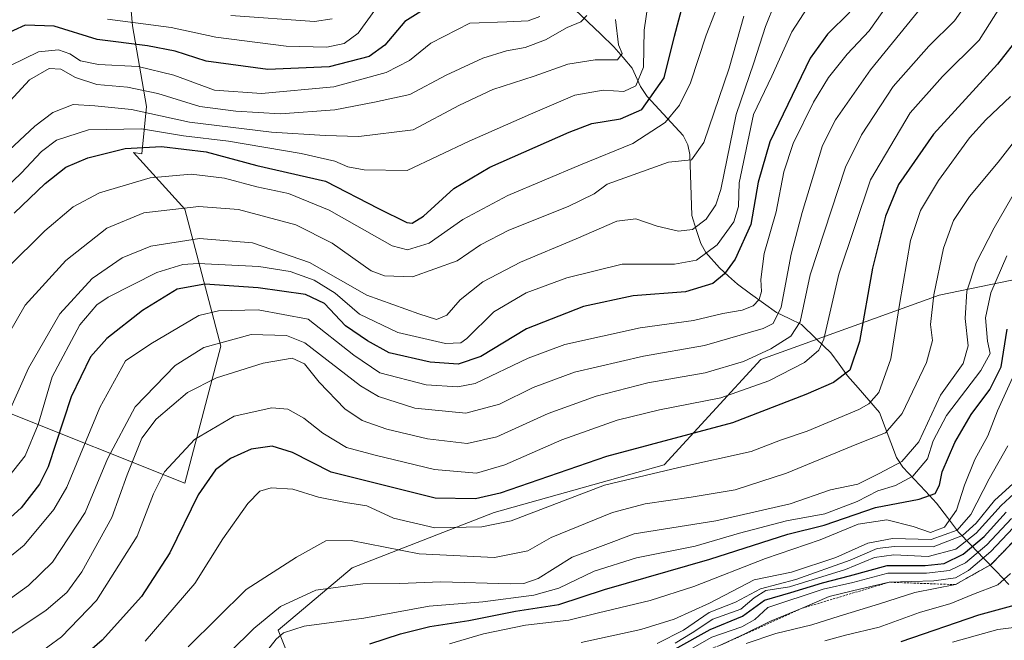
# Model space of a CAD drawing. Units: metres. Extents: x 630266 to 631940, y 4785203 to 4787548.
# Drawn here: x 630655 to 630878, y 4787128 to 4787268 of the extents above; entities that cross this region are included whole.
import ezdxf

# ---------------------------------------------------------------- set-up
doc = ezdxf.new("R2010")
doc.units = ezdxf.units.M
doc.header["$MEASUREMENT"] = 0
doc.linetypes.add('TRAZOS', pattern=[0.75, 0.5, -0.25])
for name, color, linetype, lineweight in [('Arbolado forestal CxS', 92, 'Continuous', 0), ('Corriente natural lineal', 142, 'Continuous', 13), ('Curva de nivel maestra', 36, 'Continuous', 30), ('Curva de nivel normal', 36, 'Continuous', 0), ('Escarpado lineal', 39, 'TRAZOS', 0), ('Pastizal CxS', 92, 'Continuous', 0)]:
    doc.layers.add(name, color=color, linetype=linetype, lineweight=lineweight)

# ---------------------------------------------------------------- blocks, each defined once
blk = doc.blocks.new('*U159')
at = {"layer": 'Curva de nivel normal', "color": 36, "linetype": 'Continuous', "lineweight": 0}
blk.add_polyline3d([(630798.07, 4787276.52, 645), (630796.53, 4787266.12, 645), (630796.42, 4787257.74, 645), (630794.64, 4787253.48, 645), (630791.96, 4787252.25, 645), (630787.3, 4787252.55, 645), (630780.88, 4787251.37, 645), (630770.8, 4787247.08, 645), (630756.91, 4787240.94, 645), (630742.85, 4787234.35, 645), (630733.15, 4787234.48, 645), (630729.4, 4787235.16, 645), (630726.5, 4787236.46, 645), (630718.84, 4787238.2, 645), (630702.35, 4787240.97, 645), (630692.18, 4787242.2, 645), (630682.65, 4787243.77, 645), (630670.7, 4787243.52, 645), (630663.39, 4787241.16, 645), (630660, 4787238.66, 645), (630655.41, 4787233.68, 645), (630644.25, 4787223.08, 645)], dxfattribs=at)
blk = doc.blocks.new('*U163')
at = {"layer": 'Curva de nivel normal', "color": 36, "linetype": 'Continuous', "lineweight": 0}
blk.add_polyline3d([(630752.48, 4787127.05, 730), (630760.14, 4787129.28, 730), (630769.71, 4787131.29, 730), (630779.5, 4787132.44, 730), (630786.23, 4787134.1, 730), (630797.94, 4787136.88, 730), (630807.81, 4787140.03, 730), (630824.05, 4787146.41, 730), (630836.43, 4787150.63, 730), (630845.05, 4787154.19, 730), (630851.57, 4787155.18, 730), (630857.52, 4787153.64, 730), (630861.42, 4787152.31, 730), (630864.59, 4787153.48, 730), (630867.34, 4787157.34, 730), (630869.16, 4787162.98, 730), (630871.51, 4787168.79, 730), (630874.43, 4787174.21, 730), (630876.65, 4787179.85, 730), (630880.37, 4787188.15, 730)], dxfattribs=at)
blk = doc.blocks.new('*U167')
at = {"layer": 'Curva de nivel normal', "color": 36, "linetype": 'Continuous', "lineweight": 0}
blk.add_polyline3d([(630645.31, 4787140.62, 680), (630656.07, 4787149.42, 680), (630662.79, 4787157.49, 680), (630665.73, 4787162.58, 680), (630673.23, 4787180.6, 680), (630679.04, 4787191.22, 680), (630684.76, 4787195.06, 680), (630695.68, 4787201.44, 680), (630700.12, 4787202.53, 680), (630709.13, 4787202.76, 680), (630720.45, 4787200.63, 680), (630730.82, 4787192.46, 680), (630736.67, 4787188.46, 680), (630747.16, 4787185.74, 680), (630754.38, 4787185.29, 680), (630758.28, 4787186.06, 680), (630770.3, 4787191.79, 680), (630778.61, 4787194.91, 680), (630795.66, 4787198.69, 680), (630807.72, 4787200.32, 680), (630814.42, 4787201.94, 680), (630818.76, 4787202.7, 680), (630821.29, 4787203.63, 680), (630822.63, 4787205.06, 680), (630823.11, 4787206.86, 680), (630822.97, 4787209.59, 680), (630823.76, 4787215.51, 680), (630826.44, 4787224.95, 680), (630828.24, 4787234, 680), (630830.33, 4787240.41, 680), (630834.91, 4787249.82, 680), (630838.32, 4787255.36, 680), (630842.54, 4787260.66, 680), (630847.57, 4787265.99, 680), (630853.43, 4787274.34, 680)], dxfattribs=at)
blk = doc.blocks.new('*U170')
at = {"layer": 'Curva de nivel normal', "color": 36, "linetype": 'Continuous', "lineweight": 0}
blk.add_polyline3d([(630833.67, 4787271.31, 670), (630830.03, 4787265.74, 670), (630825.51, 4787255.69, 670), (630821.36, 4787247, 670), (630818.09, 4787231.52, 670), (630817.94, 4787226.17, 670), (630816.89, 4787222.67, 670), (630813.11, 4787217.48, 670), (630808.45, 4787214.01, 670), (630803.44, 4787213.12, 670), (630791.59, 4787213.09, 670), (630779.06, 4787210.01, 670), (630769.8, 4787206.6, 670), (630762.53, 4787202.28, 670), (630756.4, 4787196.26, 670), (630755.06, 4787195.26, 670), (630751.58, 4787195.13, 670), (630740.76, 4787197.63, 670), (630732.05, 4787201.78, 670), (630726.54, 4787206.52, 670), (630721.82, 4787209.5, 670), (630716.35, 4787211.43, 670), (630709.27, 4787212.53, 670), (630695.5, 4787213.24, 670), (630692.04, 4787212.99, 670), (630686.17, 4787211.18, 670), (630675.13, 4787205.62, 670), (630672.56, 4787203.85, 670), (630668.7, 4787199.37, 670), (630662.47, 4787187.55, 670), (630659.3, 4787176.75, 670), (630656.34, 4787169.64, 670), (630652.3, 4787164.59, 670)], dxfattribs=at)
blk = doc.blocks.new('*U174')
at = {"layer": 'Curva de nivel normal', "color": 36, "linetype": 'Continuous', "lineweight": 0}
blk.add_polyline3d([(630675, 4787268.64, 620), (630689.37, 4787266.74, 620), (630699.5, 4787264.5, 620), (630715.42, 4787262.49, 620), (630724.68, 4787262.3, 620), (630728.58, 4787263.13, 620), (630731.78, 4787265.43, 620), (630735.54, 4787270.65, 620)], dxfattribs=at)
blk = doc.blocks.new('*U177')
at = {"layer": 'Curva de nivel normal', "color": 36, "linetype": 'Continuous', "lineweight": 0}
blk.add_polyline3d([(630647.98, 4787133.8, 685), (630657.06, 4787140.26, 685), (630662.52, 4787145.54, 685), (630669.88, 4787156.81, 685), (630675.01, 4787169, 685), (630681.21, 4787180.73, 685), (630690.29, 4787190.1, 685), (630696.83, 4787194.19, 685), (630707.5, 4787197.13, 685), (630715.54, 4787196.89, 685), (630719.65, 4787195.24, 685), (630732.26, 4787185.5, 685), (630736.38, 4787183.09, 685), (630744.58, 4787180.43, 685), (630756.13, 4787179.3, 685), (630763.78, 4787181.33, 685), (630771.4, 4787185.14, 685), (630780.78, 4787188.64, 685), (630796.39, 4787192.21, 685), (630810.25, 4787194.66, 685), (630823.53, 4787198.51, 685), (630825.76, 4787199.61, 685), (630827.57, 4787203.33, 685), (630829.87, 4787215.33, 685), (630832.35, 4787224.82, 685), (630836.93, 4787240.02, 685), (630839.92, 4787245.79, 685), (630847.84, 4787257.13, 685), (630859.5, 4787271.4, 685)], dxfattribs=at)
blk = doc.blocks.new('*U181')
at = {"layer": 'Curva de nivel normal', "color": 36, "linetype": 'Continuous', "lineweight": 0}
blk.add_polyline3d([(630693.26, 4787126.34, 710), (630706.37, 4787139.34, 710), (630717.82, 4787146.68, 710), (630724.42, 4787150.39, 710), (630730.21, 4787150.48, 710), (630745.62, 4787147.48, 710), (630762.67, 4787146.65, 710), (630770.23, 4787148.16, 710), (630775.49, 4787151.14, 710), (630789.42, 4787156.78, 710), (630796.76, 4787158.75, 710), (630807.18, 4787160.31, 710), (630817.16, 4787161.96, 710), (630828.8, 4787165.74, 710), (630844.78, 4787172.27, 710), (630851.27, 4787174.87, 710), (630855.04, 4787179.28, 710), (630860.54, 4787190.77, 710), (630861.88, 4787195.76, 710), (630861.4, 4787199.44, 710), (630862.22, 4787206.17, 710), (630864.4, 4787216.69, 710), (630866.61, 4787222.95, 710), (630870.3, 4787228.4, 710), (630876.8, 4787236.2, 710), (630882.78, 4787243.97, 710)], dxfattribs=at)
blk = doc.blocks.new('*U182')
at = {"layer": 'Curva de nivel normal', "color": 36, "linetype": 'Continuous', "lineweight": 0}
blk.add_polyline3d([(630799.48, 4787127.12, 740), (630805.44, 4787130.12, 740), (630811.31, 4787134.14, 740), (630817.29, 4787136.46, 740), (630822.88, 4787139.54, 740), (630830.91, 4787141.66, 740), (630843.21, 4787145.98, 740), (630849.38, 4787148.65, 740), (630853.3, 4787149.11, 740), (630862.02, 4787149.05, 740), (630868.68, 4787151.62, 740), (630871.8, 4787154.41, 740), (630875.95, 4787159.55, 740), (630881.81, 4787164.86, 740)], dxfattribs=at)
blk = doc.blocks.new('*U183')
at = {"layer": 'Curva de nivel normal', "color": 36, "linetype": 'Continuous', "lineweight": 0}
blk.add_polyline3d([(630639.51, 4787235.62, 635), (630657.3, 4787254.83, 635), (630661.78, 4787257.43, 635), (630664.38, 4787257.26, 635), (630667.69, 4787255.37, 635), (630672.56, 4787253.77, 635), (630679.5, 4787253.21, 635), (630686.41, 4787251.8, 635), (630695.91, 4787248.79, 635), (630704.02, 4787247.8, 635), (630714.16, 4787247.16, 635), (630726.49, 4787248.07, 635), (630735.49, 4787249.78, 635), (630743.49, 4787251.51, 635), (630751.7, 4787255.94, 635), (630760, 4787259.8, 635), (630765.37, 4787261.47, 635), (630769.6, 4787262.2, 635), (630774.24, 4787263.95, 635), (630779.1, 4787266.76, 635), (630782.23, 4787268.04, 635), (630783.55, 4787269.47, 635)], dxfattribs=at)
blk = doc.blocks.new('*U185')
at = {"layer": 'Curva de nivel normal', "color": 36, "linetype": 'Continuous', "lineweight": 0}
blk.add_polyline3d([(630683.5, 4787127.63, 705), (630694.73, 4787140.7, 705), (630701.1, 4787150.87, 705), (630706.73, 4787158.86, 705), (630709.5, 4787161.61, 705), (630712.08, 4787162.39, 705), (630717, 4787162.09, 705), (630722.75, 4787160.26, 705), (630728.91, 4787159.1, 705), (630733.74, 4787158.31, 705), (630739.8, 4787155.52, 705), (630749.12, 4787153.36, 705), (630759.81, 4787153.56, 705), (630766.42, 4787154.92, 705), (630787.6, 4787163.04, 705), (630804.42, 4787166.98, 705), (630820.81, 4787170.6, 705), (630827.48, 4787173.21, 705), (630833.48, 4787175.28, 705), (630845.16, 4787180.18, 705), (630847.49, 4787181.44, 705), (630849.75, 4787183.99, 705), (630852.48, 4787191.67, 705), (630854.39, 4787203.94, 705), (630856.91, 4787218.42, 705), (630859.16, 4787225.26, 705), (630863.23, 4787232.06, 705), (630870.27, 4787241.7, 705), (630873.95, 4787245.81, 705), (630879.58, 4787251.1, 705)], dxfattribs=at)
blk = doc.blocks.new('*U186')
at = {"layer": 'Curva de nivel normal', "color": 36, "linetype": 'Continuous', "lineweight": 0}
blk.add_polyline3d([(630653.06, 4787129.3, 690), (630661.06, 4787134.68, 690), (630665.76, 4787138.68, 690), (630669.14, 4787143.34, 690), (630675.92, 4787155.68, 690), (630679.46, 4787165.34, 690), (630682.77, 4787173.67, 690), (630686, 4787178, 690), (630693.07, 4787184, 690), (630699.66, 4787187.36, 690), (630710.27, 4787190.65, 690), (630716.83, 4787191.78, 690), (630719.59, 4787190.5, 690), (630722.96, 4787186.36, 690), (630728.73, 4787180.27, 690), (630732.64, 4787177.65, 690), (630738.28, 4787175.67, 690), (630747.49, 4787173.49, 690), (630756.49, 4787172.44, 690), (630763.16, 4787173.99, 690), (630774.82, 4787179.21, 690), (630785.72, 4787183.21, 690), (630797.4, 4787186.19, 690), (630810.36, 4787188.48, 690), (630819.08, 4787191.03, 690), (630825.27, 4787193.87, 690), (630829.81, 4787196.8, 690), (630831.93, 4787200, 690), (630834.16, 4787210.69, 690), (630842.16, 4787235.08, 690), (630845.77, 4787242.42, 690), (630852.94, 4787253.35, 690), (630861.06, 4787262.48, 690), (630866.9, 4787268.27, 690), (630871.32, 4787274.66, 690)], dxfattribs=at)
blk = doc.blocks.new('*U192')
at = {"layer": 'Curva de nivel normal', "color": 36, "linetype": 'Continuous', "lineweight": 0}
blk.add_polyline3d([(630697.23, 4787119.8, 715), (630708.1, 4787130.5, 715), (630714.17, 4787135.49, 715), (630722.16, 4787139.22, 715), (630732.82, 4787140.61, 715), (630741.23, 4787140.72, 715), (630750.46, 4787141.12, 715), (630766.27, 4787140.68, 715), (630769.31, 4787140.72, 715), (630772.57, 4787141.84, 715), (630780.25, 4787146.68, 715), (630794.32, 4787151.99, 715), (630812.8, 4787154.94, 715), (630829.63, 4787158.8, 715), (630838.75, 4787161.93, 715), (630844.95, 4787163.25, 715), (630849.78, 4787165.65, 715), (630854.97, 4787168.37, 715), (630858.8, 4787172.82, 715), (630863.69, 4787183.41, 715), (630868.82, 4787190.61, 715), (630869.99, 4787194.6, 715), (630869.3, 4787200.78, 715), (630869.66, 4787206.95, 715), (630871.78, 4787213.4, 715), (630875.84, 4787221.35, 715), (630880.99, 4787230.25, 715)], dxfattribs=at)
blk = doc.blocks.new('*U200')
at = {"layer": 'Curva de nivel normal', "color": 36, "linetype": 'Continuous', "lineweight": 0}
blk.add_polyline3d([(630702.92, 4787269.43, 615), (630721.88, 4787268.05, 615), (630725.84, 4787268.66, 615)], dxfattribs=at)
blk = doc.blocks.new('*U202')
at = {"layer": 'Curva de nivel normal', "color": 36, "linetype": 'Continuous', "lineweight": 0}
blk.add_polyline3d([(630803.55, 4787127.18, 745), (630807.47, 4787129.54, 745), (630812.15, 4787132.66, 745), (630818.48, 4787134.9, 745), (630821.48, 4787137.49, 745), (630824.15, 4787139.1, 745), (630829.48, 4787139.95, 745), (630842.18, 4787143.87, 745), (630848.72, 4787146.6, 745), (630853.16, 4787147.25, 745), (630860.89, 4787146.86, 745), (630867.14, 4787148.52, 745), (630871.8, 4787152.11, 745), (630877.47, 4787158.42, 745), (630883.34, 4787163.84, 745)], dxfattribs=at)
blk = doc.blocks.new('*U204')
at = {"layer": 'Curva de nivel normal', "color": 36, "linetype": 'Continuous', "lineweight": 0}
blk.add_polyline3d([(630819.15, 4787269.32, 660), (630815.82, 4787257.54, 660), (630810.06, 4787240.68, 660), (630807.26, 4787236.77, 660), (630802.04, 4787236.18, 660), (630788.15, 4787231.23, 660), (630785.2, 4787229.06, 660), (630779.36, 4787226.17, 660), (630765.87, 4787220.83, 660), (630759.49, 4787217.47, 660), (630754.16, 4787213.84, 660), (630744.06, 4787210.25, 660), (630737.72, 4787210.41, 660), (630734.7, 4787211.58, 660), (630725.84, 4787217.82, 660), (630717.64, 4787222.03, 660), (630704.62, 4787225.49, 660), (630695.7, 4787226.15, 660), (630683.19, 4787224.74, 660), (630674.84, 4787221.22, 660), (630665.5, 4787213.93, 660), (630656.34, 4787203.78, 660), (630650.46, 4787193.66, 660)], dxfattribs=at)
blk = doc.blocks.new('*U214')
at = {"layer": 'Curva de nivel normal', "color": 36, "linetype": 'Continuous', "lineweight": 0}
blk.add_polyline3d([(630804.86, 4787124.56, 755), (630811.9, 4787128.59, 755), (630818.69, 4787130.87, 755), (630821.66, 4787132.56, 755), (630824.58, 4787135.3, 755), (630837.08, 4787139.42, 755), (630843.81, 4787140.98, 755), (630851.8, 4787143.05, 755), (630860.56, 4787143.05, 755), (630865.76, 4787143.66, 755), (630869.38, 4787145.43, 755), (630874.18, 4787149.46, 755), (630879.78, 4787155.48, 755)], dxfattribs=at)
blk = doc.blocks.new('*U217')
at = {"layer": 'Curva de nivel normal', "color": 36, "linetype": 'Continuous', "lineweight": 0}
blk.add_polyline3d([(630655.28, 4787121.82, 695), (630664.58, 4787128.63, 695), (630672.49, 4787136.84, 695), (630681.73, 4787151.48, 695), (630685.36, 4787161.05, 695), (630687.88, 4787166, 695), (630694.68, 4787173.34, 695), (630703.66, 4787178.66, 695), (630712.17, 4787180.56, 695), (630715.83, 4787180.26, 695), (630719.48, 4787178.2, 695), (630723.75, 4787174.82, 695), (630729.14, 4787171.54, 695), (630735.63, 4787169.84, 695), (630749.06, 4787166.58, 695), (630758.57, 4787165.74, 695), (630765.02, 4787167.61, 695), (630777.9, 4787173.29, 695), (630790.42, 4787177.77, 695), (630800.02, 4787180.08, 695), (630813.94, 4787182.79, 695), (630824.84, 4787186.66, 695), (630832.89, 4787190.78, 695), (630836.11, 4787193.63, 695), (630837.23, 4787196.09, 695), (630840.68, 4787210.83, 695), (630847.86, 4787232.17, 695), (630856.8, 4787247.38, 695), (630864.14, 4787255.64, 695), (630872.47, 4787263.86, 695), (630877.14, 4787271.23, 695)], dxfattribs=at)
blk = doc.blocks.new('*U226')
at = {"layer": 'Curva de nivel normal', "color": 36, "linetype": 'Continuous', "lineweight": 0}
blk.add_polyline3d([(630652.16, 4787212.1, 655), (630660.74, 4787220.66, 655), (630667.17, 4787226.06, 655), (630673.17, 4787229.22, 655), (630684.62, 4787232.66, 655), (630693.96, 4787233.51, 655), (630701.45, 4787232.61, 655), (630708.82, 4787230.64, 655), (630715.98, 4787229.14, 655), (630725.2, 4787225.33, 655), (630739.48, 4787217.25, 655), (630742.91, 4787216.37, 655), (630747.82, 4787217.86, 655), (630755.49, 4787223.22, 655), (630765.66, 4787228.62, 655), (630782.1, 4787235.6, 655), (630794.03, 4787240.47, 655), (630801.34, 4787245.19, 655), (630804.57, 4787249.09, 655), (630807.08, 4787254.21, 655), (630810.62, 4787264.99, 655), (630814.4, 4787274.75, 655)], dxfattribs=at)
blk = doc.blocks.new('*U231')
at = {"layer": 'Curva de nivel normal', "color": 36, "linetype": 'Continuous', "lineweight": 0}
blk.add_polyline3d([(630707.43, 4787120.77, 720), (630713.19, 4787128.14, 720), (630714.86, 4787129.56, 720), (630719.51, 4787131.06, 720), (630733.05, 4787132.9, 720), (630747.85, 4787135.57, 720), (630760.02, 4787136.54, 720), (630771.6, 4787138.04, 720), (630777.26, 4787139.68, 720), (630785.26, 4787143.48, 720), (630794.82, 4787146.57, 720), (630808.15, 4787149.21, 720), (630818.15, 4787152.13, 720), (630828.81, 4787154.94, 720), (630837.48, 4787156.51, 720), (630844.81, 4787159.27, 720), (630849.47, 4787161.69, 720), (630853.47, 4787162.92, 720), (630857.45, 4787165.04, 720), (630860.79, 4787168.94, 720), (630862.06, 4787173.04, 720), (630865.06, 4787178.83, 720), (630872.84, 4787189, 720), (630874.97, 4787192.85, 720), (630874.31, 4787195.63, 720), (630873.92, 4787200.91, 720), (630875.13, 4787206.63, 720), (630878.71, 4787215.01, 720)], dxfattribs=at)
blk = doc.blocks.new('*U233')
at = {"layer": 'Curva de nivel normal', "color": 36, "linetype": 'Continuous', "lineweight": 0}
blk.add_polyline3d([(630772.94, 4787269.24, 630), (630770.26, 4787268.2, 630), (630765.48, 4787268.02, 630), (630757.08, 4787267.74, 630), (630748.26, 4787263.15, 630), (630743.37, 4787259.26, 630), (630738.14, 4787256.52, 630), (630726.24, 4787253.26, 630), (630709.83, 4787251.76, 630), (630699.25, 4787252.52, 630), (630690.03, 4787255.9, 630), (630681.95, 4787257.88, 630), (630672.91, 4787258.36, 630), (630668.85, 4787259.2, 630), (630666.44, 4787260.79, 630), (630663.85, 4787261.63, 630), (630659.31, 4787261.22, 630), (630653.01, 4787258.15, 630)], dxfattribs=at)
blk = doc.blocks.new('*U237')
at = {"layer": 'Curva de nivel normal', "color": 36, "linetype": 'Continuous', "lineweight": 0}
blk.add_polyline3d([(630813.49, 4787126.56, 760), (630819.39, 4787129.34, 760), (630825.15, 4787132.16, 760), (630832.32, 4787135.1, 760), (630838.47, 4787137.81, 760), (630843.73, 4787139.03, 760), (630852.08, 4787141.02, 760), (630862.2, 4787141.32, 760), (630867.12, 4787141.97, 760), (630870.02, 4787143.65, 760), (630875.11, 4787147.97, 760), (630880.14, 4787153.32, 760)], dxfattribs=at)
blk = doc.blocks.new('*U239')
at = {"layer": 'Curva de nivel normal', "color": 36, "linetype": 'Continuous', "lineweight": 0}
blk.add_polyline3d([(630782.31, 4787127.33, 735), (630795.81, 4787130.3, 735), (630803.39, 4787132.64, 735), (630811.34, 4787136.3, 735), (630821.48, 4787141.54, 735), (630829.94, 4787143.26, 735), (630839.98, 4787146.58, 735), (630847.2, 4787149.84, 735), (630852.83, 4787150.9, 735), (630861.59, 4787150.69, 735), (630867.48, 4787152.84, 735), (630870.54, 4787156.34, 735), (630874.76, 4787164.42, 735), (630878.95, 4787171.95, 735)], dxfattribs=at)
blk = doc.blocks.new('*U243')
at = {"layer": 'Curva de nivel normal', "color": 36, "linetype": 'Continuous', "lineweight": 0}
blk.add_polyline3d([(630790.08, 4787268.53, 640), (630790.76, 4787262.82, 640), (630791.57, 4787260.85, 640), (630790.54, 4787259.4, 640), (630785.49, 4787259.42, 640), (630779.28, 4787258.45, 640), (630771.66, 4787255.72, 640), (630762.28, 4787252.65, 640), (630754.72, 4787249.1, 640), (630744.2, 4787243.52, 640), (630731.92, 4787242, 640), (630724.29, 4787242.28, 640), (630712.16, 4787242.99, 640), (630693.52, 4787245.28, 640), (630680.4, 4787248.12, 640), (630672.14, 4787248.94, 640), (630667.17, 4787249.27, 640), (630662.6, 4787247.43, 640), (630658.5, 4787244.36, 640), (630639.83, 4787226.99, 640)], dxfattribs=at)
blk = doc.blocks.new('*U245')
at = {"layer": 'Curva de nivel normal', "color": 36, "linetype": 'Continuous', "lineweight": 0}
blk.add_polyline3d([(630826.23, 4787272.4, 665), (630824.03, 4787266.98, 665), (630821.43, 4787258.74, 665), (630817.44, 4787246.99, 665), (630813.9, 4787229.99, 665), (630812.79, 4787226.56, 665), (630810.62, 4787223.26, 665), (630807.54, 4787220.93, 665), (630804.33, 4787220.54, 665), (630799.49, 4787221.73, 665), (630794.66, 4787223.37, 665), (630790.36, 4787222.84, 665), (630781.18, 4787218.81, 665), (630768.58, 4787213.53, 665), (630760, 4787209.12, 665), (630754.89, 4787205.02, 665), (630751.86, 4787201.53, 665), (630749.54, 4787200.54, 665), (630745.49, 4787201.86, 665), (630733.71, 4787206.1, 665), (630720.72, 4787213.49, 665), (630707.8, 4787217.91, 665), (630695.82, 4787218.9, 665), (630684.77, 4787217.15, 665), (630678.26, 4787214.56, 665), (630671.5, 4787209.82, 665), (630664.21, 4787201.87, 665), (630657.09, 4787189.55, 665), (630651.84, 4787177.83, 665)], dxfattribs=at)
blk = doc.blocks.new('*U250')
at = {"layer": 'Curva de nivel maestra', "color": 36, "linetype": 'Continuous', "lineweight": 30}
blk.add_polyline3d([(630734.42, 4787127.06, 725), (630741.39, 4787129.28, 725), (630747.99, 4787130.95, 725), (630756.83, 4787132.32, 725), (630767.43, 4787134.48, 725), (630777.26, 4787135.99, 725), (630787.6, 4787139.37, 725), (630811.46, 4787146.27, 725), (630829.14, 4787151.93, 725), (630837.36, 4787153.95, 725), (630849, 4787157.91, 725), (630858.9, 4787159.83, 725), (630862.5, 4787161.14, 725), (630863.46, 4787163, 725), (630864.04, 4787166, 725), (630866.93, 4787172.67, 725), (630870.68, 4787179, 725), (630874.9, 4787184.67, 725), (630877.44, 4787189.85, 725), (630878.8, 4787198.39, 725)], dxfattribs=at)
blk = doc.blocks.new('*U251')
at = {"layer": 'Curva de nivel maestra', "color": 36, "linetype": 'Continuous', "lineweight": 30}
blk.add_polyline3d([(630843.18, 4787270.21, 675), (630838.1, 4787265.19, 675), (630834.2, 4787259.75, 675), (630825, 4787240.83, 675), (630822.39, 4787231.64, 675), (630820.76, 4787222.08, 675), (630817.17, 4787214.19, 675), (630814.75, 4787210.89, 675), (630812.15, 4787208.7, 675), (630805.96, 4787206.8, 675), (630794.04, 4787205.93, 675), (630782.8, 4787203.46, 675), (630769.87, 4787198.4, 675), (630759.56, 4787192.2, 675), (630754.42, 4787190.46, 675), (630748.07, 4787190.91, 675), (630738.78, 4787192.96, 675), (630733.89, 4787195.73, 675), (630728.92, 4787199.1, 675), (630724.14, 4787204.16, 675), (630719.85, 4787206.25, 675), (630709.14, 4787207.69, 675), (630697.05, 4787208.54, 675), (630690.73, 4787207.42, 675), (630682.89, 4787202.6, 675), (630674.79, 4787196.28, 675), (630671.14, 4787192.07, 675), (630666.75, 4787183, 675), (630661.51, 4787167.13, 675), (630659.57, 4787163.22, 675), (630655.38, 4787157.85, 675), (630647.44, 4787150.72, 675)], dxfattribs=at)
blk = doc.blocks.new('*U253')
at = {"layer": 'Curva de nivel maestra', "color": 36, "linetype": 'Continuous', "lineweight": 30}
blk.add_polyline3d([(630653.84, 4787224.66, 650), (630660.84, 4787231.4, 650), (630665.5, 4787235.07, 650), (630670.51, 4787237.18, 650), (630679, 4787239.34, 650), (630687.17, 4787239.79, 650), (630697.33, 4787238.52, 650), (630708.81, 4787235.45, 650), (630724.38, 4787231.92, 650), (630736.37, 4787225.68, 650), (630742.8, 4787222.52, 650), (630743.99, 4787222.41, 650), (630746.57, 4787224, 650), (630753.46, 4787230.24, 650), (630761.57, 4787235.07, 650), (630779.57, 4787242.99, 650), (630784.71, 4787245, 650), (630791.18, 4787246.06, 650), (630796.04, 4787248.14, 650), (630801.07, 4787255.32, 650), (630803.4, 4787264.75, 650), (630805.7, 4787273.35, 650)], dxfattribs=at)
blk = doc.blocks.new('*U254')
at = {"layer": 'Curva de nivel maestra', "color": 36, "linetype": 'Continuous', "lineweight": 30}
blk.add_polyline3d([(630803.48, 4787125.81, 750), (630811.48, 4787130.31, 750), (630818.81, 4787133.28, 750), (630823.81, 4787136.97, 750), (630829.81, 4787138.67, 750), (630836.97, 4787140.87, 750), (630843.09, 4787142.43, 750), (630851.62, 4787144.83, 750), (630860.26, 4787144.79, 750), (630864.51, 4787145.26, 750), (630868.8, 4787147.34, 750), (630873.61, 4787151.34, 750), (630878.58, 4787156.92, 750)], dxfattribs=at)
blk = doc.blocks.new('*U257')
at = {"layer": 'Curva de nivel maestra', "color": 36, "linetype": 'Continuous', "lineweight": 30}
blk.add_polyline3d([(630881.82, 4787265.05, 700), (630876.63, 4787258.42, 700), (630862.09, 4787242.54, 700), (630854.19, 4787231.12, 700), (630851.21, 4787224, 700), (630848.28, 4787212.16, 700), (630845.36, 4787195.53, 700), (630843.16, 4787189.09, 700), (630839.42, 4787186.24, 700), (630833.17, 4787183.52, 700), (630816.6, 4787177.11, 700), (630788, 4787169.52, 700), (630763.96, 4787161.19, 700), (630758.36, 4787159.92, 700), (630749.22, 4787160.05, 700), (630736.19, 4787163.29, 700), (630725.66, 4787165.98, 700), (630716.9, 4787170.4, 700), (630712.29, 4787171.86, 700), (630707.52, 4787171.14, 700), (630702.83, 4787169.03, 700), (630699.45, 4787166.5, 700), (630695.49, 4787160.82, 700), (630689.06, 4787147.68, 700), (630682.7, 4787137.79, 700), (630673.79, 4787127.91, 700), (630663.97, 4787119.34, 700)], dxfattribs=at)
blk = doc.blocks.new('*U271')
at = {"layer": 'Curva de nivel maestra', "color": 36, "linetype": 'Continuous', "lineweight": 30}
blk.add_polyline3d([(630750.44, 4787273.2, 625), (630742.31, 4787268.11, 625), (630737.82, 4787262.71, 625), (630734.24, 4787260.19, 625), (630725.16, 4787257.84, 625), (630711.27, 4787257.18, 625), (630697.34, 4787259.11, 625), (630690.27, 4787261.36, 625), (630684.01, 4787262.57, 625), (630672.6, 4787264.02, 625), (630662.87, 4787267.02, 625), (630656.32, 4787267.23, 625), (630651.02, 4787264.81, 625)], dxfattribs=at)

msp = doc.modelspace()

# ---------------------------------------------------------------- linework, layer by layer
at = {"layer": 'Arbolado forestal CxS', "color": 92, "linetype": 'Continuous', "lineweight": 0}
for points in [[(630651.6, 4787179.8, 666.76), (630692.48, 4787163.44, 700.52), (630700.66, 4787194.51, 688.98), (630692.48, 4787225.58, 663.48), (630680.89, 4787238.39, 654.07), (630682.76, 4787238.08, 654.52), (630683.83, 4787248.83, 643.73), (630680.61, 4787267.1, 624.95), (630678.46, 4787291.82, 602.85)], [(630651.6, 4787179.8, 666.76), (630692.48, 4787163.44, 700.52), (630700.66, 4787194.51, 688.98), (630692.48, 4787225.58, 663.48), (630680.89, 4787238.39, 654.07), (630682.76, 4787238.08, 654.52), (630683.83, 4787248.83, 643.73), (630680.61, 4787267.1, 624.95), (630678.46, 4787291.82, 602.85)], [(630647.26, 4787025.26, 740.17), (630658.97, 4787045.19, 735.61), (630700.66, 4787090.28, 736.2), (630716.5, 4787092.68, 752.43), (630723.46, 4787105.58, 755.02), (630713.65, 4787130.11, 722.91), (630730.39, 4787144.26, 715.39), (630762.57, 4787156.84, 705.39), (630801.12, 4787167.62, 707.48), (630822.97, 4787191.46, 694.71), (630863.37, 4787206.07, 712.89), (630910.19, 4787215.71, 756.47)], [(630910.19, 4787215.71, 756.47), (630863.37, 4787206.07, 712.89), (630822.97, 4787191.46, 694.71), (630801.12, 4787167.62, 707.48), (630762.57, 4787156.84, 705.39), (630730.39, 4787144.26, 715.39), (630713.65, 4787130.11, 722.91), (630723.46, 4787105.58, 755.02), (630716.5, 4787092.68, 752.43), (630700.66, 4787090.28, 736.2), (630658.97, 4787045.19, 735.61), (630647.26, 4787025.26, 740.17)], [(630910.19, 4787215.71, 756.47), (630863.37, 4787206.07, 712.89), (630822.97, 4787191.46, 694.71), (630801.12, 4787167.62, 707.48), (630762.57, 4787156.84, 705.39), (630730.39, 4787144.26, 715.39), (630713.65, 4787130.11, 722.91), (630723.46, 4787105.58, 755.02), (630716.5, 4787092.68, 752.43), (630700.66, 4787090.28, 736.2), (630658.97, 4787045.19, 735.61), (630647.26, 4787025.26, 740.17)], [(630910.19, 4787215.71, 756.47), (630863.37, 4787206.07, 712.89), (630822.97, 4787191.46, 694.71), (630801.12, 4787167.62, 707.48), (630762.57, 4787156.84, 705.39), (630730.39, 4787144.26, 715.39), (630713.65, 4787130.11, 722.91), (630723.46, 4787105.58, 755.02), (630716.5, 4787092.68, 752.43), (630700.66, 4787090.28, 736.2), (630658.97, 4787045.19, 735.61), (630647.26, 4787025.26, 740.17)]]:
    msp.add_polyline3d(points, dxfattribs=at)
at = {"layer": 'Corriente natural lineal', "color": 142, "linetype": 'Continuous', "lineweight": 13}
msp.add_polyline3d([(630879.17, 4787140.51, 770.85), (630876.32, 4787143.48, 766.4), (630873.47, 4787146.44, 759.1), (630870.62, 4787149.41, 746.37), (630867.76, 4787152.38, 734.88), (630865.3, 4787155.65, 728.73), (630862.83, 4787158.93, 725.7), (630860.28, 4787161.65, 723.96), (630857.73, 4787164.36, 721.06), (630855.18, 4787167.08, 716.39), (630853.72, 4787169.3, 713.52), (630852.43, 4787172.69, 711.35), (630851.15, 4787176.09, 709.51), (630849.87, 4787179.48, 707.45), (630847.46, 4787182.25, 704.85), (630845.04, 4787185.03, 702.34), (630842.62, 4787187.8, 699.86), (630840.76, 4787190.39, 698.32), (630838.89, 4787192.99, 697.08), (630835.56, 4787196.19, 694.13), (630832.23, 4787199.38, 689.87), (630829.39, 4787200.78, 686.79), (630826.54, 4787202.17, 683.12), (630823.6, 4787204.28, 680.72), (630820.65, 4787206.4, 678.75), (630817.7, 4787208.52, 676.96), (630815.65, 4787210.4, 675.37), (630813.6, 4787212.29, 673.49), (630810.55, 4787215.74, 669.61), (630809.37, 4787217.81, 667.58), (630808.36, 4787220.97, 665.21), (630807.34, 4787224.14, 663.47), (630807.2, 4787228.74, 662.86), (630807.05, 4787233.35, 661.94), (630806.9, 4787237.95, 659.64), (630806.48, 4787240.12, 658.16), (630805.41, 4787242.23, 656.45), (630802.69, 4787245.19, 654.07), (630799.97, 4787248.15, 651.51), (630797.25, 4787251.11, 648.01), (630795.75, 4787253.32, 645.69), (630793.87, 4787257.48, 642.31), (630791.79, 4787259.93, 640.27), (630789.71, 4787262.37, 639.28), (630786.77, 4787265.18, 636.91), (630783.83, 4787267.99, 635.36), (630780.89, 4787270.8, 633.45)], dxfattribs=at)
at = {"layer": 'Curva de nivel maestra', "color": 36, "linetype": 'Continuous', "lineweight": 30}
msp.add_polyline3d([(630854.79, 4787127.54, 775), (630872.4, 4787133.61, 775), (630880.66, 4787135.92, 775)], dxfattribs=at)
at = {"layer": 'Curva de nivel normal', "color": 36, "linetype": 'Continuous', "lineweight": 0}
for points in [[(630819.68, 4787127.11, 765), (630826.4, 4787129.37, 765), (630834.58, 4787131.32, 765), (630840.74, 4787133.33, 765), (630849.86, 4787136.1, 765), (630857.86, 4787138.66, 765), (630867.1, 4787140.46, 765), (630875.14, 4787145.04, 765), (630881.8, 4787151.91, 765)], [(630837.48, 4787127.74, 770), (630842.14, 4787129.03, 770), (630849.8, 4787130.85, 770), (630858.96, 4787134.17, 770), (630866.01, 4787136.16, 770), (630871.19, 4787138.3, 770), (630876.69, 4787140.44, 770), (630879.54, 4787143, 770)], [(630866.41, 4787127.4, 780), (630876.67, 4787130.29, 780), (630883.32, 4787131.12, 780)]]:
    msp.add_polyline3d(points, dxfattribs=at)
at = {"layer": 'Escarpado lineal', "color": 39, "linetype": 'TRAZOS', "lineweight": 0}
msp.add_polyline3d([(630922.04, 4787216.13, 754.13), (630904.14, 4787205.51, 760.7), (630901.52, 4787192.33, 765.04), (630896.43, 4787179.43, 762.72), (630892.87, 4787163.74, 764.45), (630881.8, 4787151.91, 765.12), (630875.14, 4787145.04, 763.8), (630867.1, 4787140.46, 765.59), (630852.08, 4787141.02, 761.41), (630832.32, 4787135.1, 759.39), (630813.49, 4787126.56, 760.89), (630796.28, 4787121.05, 753.47), (630781.54, 4787118.14, 751.71), (630759.62, 4787110.21, 754.64), (630742.7, 4787109.03, 754.93), (630730.82, 4787103.8, 754.61), (630724.34, 4787098.74, 755.94), (630721.08, 4787090.04, 755.67)], dxfattribs=at)
at = {"layer": 'Pastizal CxS', "color": 92, "linetype": 'Continuous', "lineweight": 0}
for points in [[(630678.46, 4787291.82, 602.85), (630680.61, 4787267.1, 624.95), (630683.83, 4787248.83, 643.73), (630682.76, 4787238.08, 654.52), (630680.89, 4787238.39, 654.07), (630692.48, 4787225.58, 663.48), (630700.66, 4787194.51, 688.98), (630692.48, 4787163.44, 700.52), (630651.6, 4787179.8, 666.76)], [(630651.6, 4787179.8, 666.76), (630692.48, 4787163.44, 700.52), (630700.66, 4787194.51, 688.98), (630692.48, 4787225.58, 663.48), (630680.89, 4787238.39, 654.07), (630682.76, 4787238.08, 654.52), (630683.83, 4787248.83, 643.73), (630680.61, 4787267.1, 624.95), (630678.46, 4787291.82, 602.85)]]:
    msp.add_polyline3d(points, dxfattribs=at)

# ---------------------------------------------------------------- block references
at = {"layer": 'Curva de nivel maestra', "color": 36, "linetype": 'Continuous', "lineweight": 30}
for name in ['*U254', '*U251', '*U257', '*U250', '*U271', '*U253']:
    msp.add_blockref(name, (0, 0), dxfattribs=at)
at = {"layer": 'Curva de nivel normal', "color": 36, "linetype": 'Continuous', "lineweight": 0}
for name in ['*U202', '*U214', '*U237', '*U245', '*U170', '*U167', '*U177', '*U186', '*U217', '*U185', '*U181', '*U192', '*U231', '*U163', '*U239', '*U182', '*U200', '*U174', '*U233', '*U183', '*U243', '*U159', '*U226', '*U204']:
    msp.add_blockref(name, (0, 0), dxfattribs=at)

doc.saveas('drawing.dxf')
